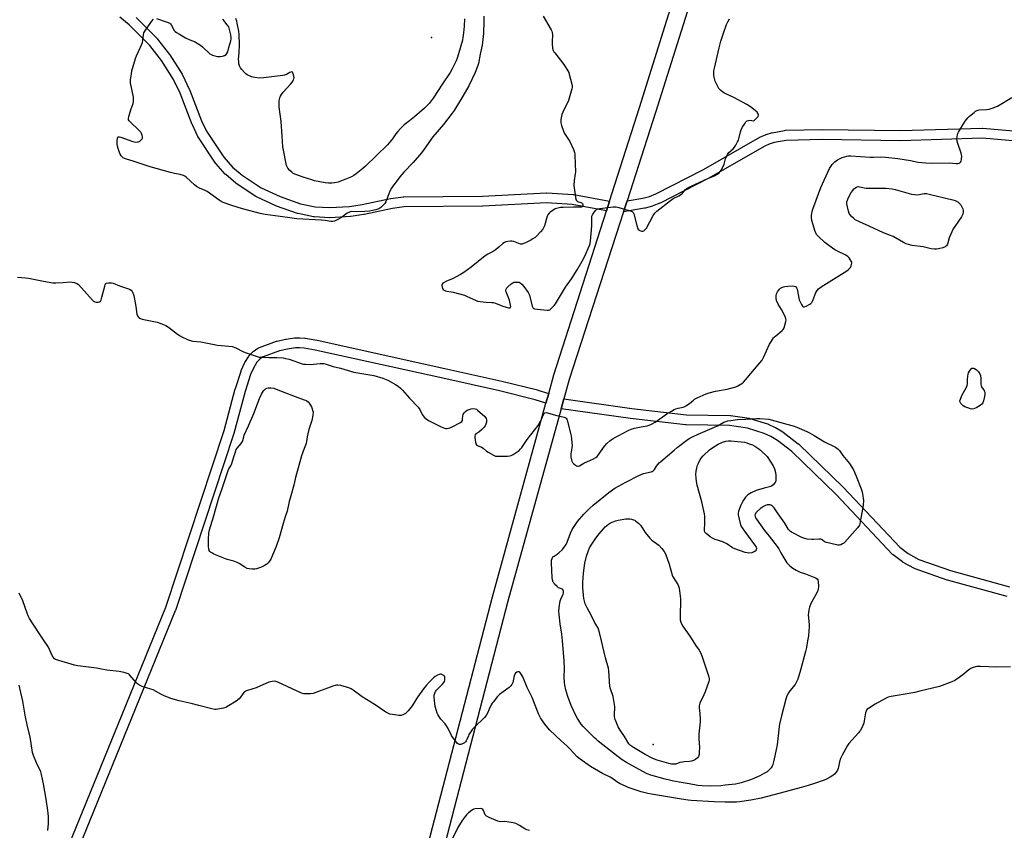
# Model space of a CAD drawing. Units: inches. Extents: x 1201767 to 1207767, y 505459 to 509458.
# Drawn here: x 1204052 to 1204636, y 506887 to 507368 of the extents above; entities that cross this region are included whole.
import ezdxf

# ---------------------------------------------------------------- set-up
doc = ezdxf.new("R2010")
doc.units = ezdxf.units.IN
doc.header["$MEASUREMENT"] = 0
for name, color, linetype in [('ELEV-Spot Elevation', 7, 'Continuous'), ('TRANS-Non Street Sidewalk', 7, 'Continuous'), ('TRANS-Street Sidewalk', 7, 'Continuous'), ('Undefined', 1, 'Continuous')]:
    doc.layers.add(name, color=color, linetype=linetype)

msp = doc.modelspace()

# ---------------------------------------------------------------- linework, layer by layer
at = {"layer": 'ELEV-Spot Elevation'}
for p in [(1204296.11, 507357.84, 210.32), (1204427.54, 506938.36, 210.87)]:
    msp.add_point(p, dxfattribs=at)
at = {"layer": 'TRANS-Non Street Sidewalk'}
for points in [[(1204286.49, 506849.63), (1204332.28, 507025.98), (1204364.02, 507140.95), (1204365.62, 507146.74), (1204368.64, 507157.69), (1204399.83, 507255.08), (1204401.67, 507260.84), (1204419.43, 507316.32), (1204443.82, 507394.24)], [(1204453.45, 507391.38), (1204429.01, 507313.29), (1204412.08, 507260.95), (1204410, 507254.53), (1204377.79, 507154.96), (1204374.6, 507143.4), (1204372.99, 507137.57), (1204341.5, 507023.51), (1204295.71, 506847.15)]]:
    msp.add_lwpolyline(points, dxfattribs=at)
at = {"layer": 'TRANS-Street Sidewalk'}
for points in [[(1204121.05, 507369.78), (1204133.46, 507357.25), (1204133.63, 507357.07), (1204133.69, 507356.99), (1204140.9, 507347.81), (1204141.08, 507347.55), (1204148.28, 507336.03), (1204148.33, 507335.94), (1204148.43, 507335.74), (1204152.51, 507327.29), (1204152.61, 507327.07), (1204159.85, 507308.48), (1204162.81, 507302.34), (1204172.93, 507286.88), (1204178.22, 507281.01), (1204183.81, 507276.18), (1204195.16, 507268.71), (1204206.33, 507263.46), (1204218.46, 507259.27), (1204227.23, 507257.41), (1204235.86, 507256.98), (1204247.54, 507257.68), (1204254.98, 507258.77), (1204271.8, 507262.4), (1204271.91, 507262.42), (1204272.05, 507262.45), (1204279.44, 507263.37), (1204279.79, 507263.4), (1204326.33, 507263.72), (1204364.27, 507265.73), (1204364.43, 507265.73), (1204364.61, 507265.72), (1204380.13, 507264.79), (1204380.49, 507264.75), (1204401.67, 507260.84), (1204399.83, 507255.08), (1204379.59, 507258.81), (1204364.42, 507259.72), (1204326.58, 507257.73), (1204326.44, 507257.72), (1204280.01, 507257.4), (1204272.94, 507256.51), (1204256.16, 507252.88), (1204256.04, 507252.86), (1204255.96, 507252.85), (1204248.29, 507251.72), (1204248.03, 507251.7), (1204236.06, 507250.98), (1204235.88, 507250.97), (1204235.73, 507250.98), (1204226.69, 507251.42), (1204226.32, 507251.47), (1204226.22, 507251.49), (1204217.02, 507253.44), (1204216.67, 507253.54), (1204204.2, 507257.85), (1204203.93, 507257.96), (1204192.41, 507263.37), (1204192.19, 507263.48), (1204192.04, 507263.58), (1204180.35, 507271.28), (1204180.06, 507271.5), (1204174.15, 507276.59), (1204173.89, 507276.85), (1204168.32, 507283.03), (1204168.25, 507283.11), (1204168.03, 507283.4), (1204157.68, 507299.22), (1204157.59, 507299.36), (1204157.49, 507299.56), (1204154.4, 507305.98), (1204154.3, 507306.19), (1204147.06, 507324.79), (1204143.1, 507332.99), (1204136.08, 507344.23), (1204129.08, 507353.15), (1204116.9, 507365.44), (1204111.31, 507369.98)], [(1204660.73, 507294.85), (1204622.78, 507298.1), (1204574.24, 507296.62), (1204574.13, 507296.62), (1204527.8, 507297.38), (1204506.33, 507296.84), (1204499.4, 507295.53), (1204496.43, 507294.6), (1204493.69, 507293.45), (1204460.26, 507274.25), (1204460.13, 507274.18), (1204431.78, 507259.68), (1204431.51, 507259.56), (1204427.39, 507257.94), (1204427.31, 507257.91), (1204427.09, 507257.84), (1204422.8, 507256.64), (1204422.5, 507256.57), (1204410, 507254.53), (1204412.08, 507260.95), (1204421.35, 507262.47), (1204425.33, 507263.58), (1204429.18, 507265.09), (1204457.33, 507279.49), (1204490.87, 507298.75), (1204491.21, 507298.92), (1204494.24, 507300.19), (1204494.37, 507300.24), (1204494.5, 507300.28), (1204497.76, 507301.31), (1204498.11, 507301.4), (1204505.47, 507302.78), (1204505.93, 507302.83), (1204527.71, 507303.38), (1204527.82, 507303.38), (1204574.12, 507302.62), (1204622.77, 507304.1), (1204622.86, 507304.1), (1204623.12, 507304.09), (1204661.37, 507300.82)], [(1204052.1, 506807.22), (1204112.71, 506956.21), (1204138.62, 507019.81), (1204173.16, 507124.66), (1204179.82, 507149.48), (1204179.87, 507149.64), (1204183.28, 507159.97), (1204183.31, 507160.06), (1204183.39, 507160.24), (1204185.36, 507164.72), (1204185.51, 507165.01), (1204185.55, 507165.08), (1204187.64, 507168.49), (1204187.88, 507168.83), (1204189.03, 507170.22), (1204189.24, 507170.46), (1204190.44, 507171.62), (1204190.6, 507171.77), (1204190.73, 507171.87), (1204191.99, 507172.82), (1204192.32, 507173.03), (1204193.66, 507173.78), (1204194.09, 507173.98), (1204204.19, 507177.69), (1204204.56, 507177.8), (1204209.64, 507178.94), (1204209.77, 507178.97), (1204209.91, 507178.99), (1204214.9, 507179.63), (1204215.2, 507179.66), (1204217.91, 507179.74), (1204218, 507179.74), (1204218.18, 507179.74), (1204221.09, 507179.56), (1204221.41, 507179.52), (1204228.26, 507178.36), (1204228.4, 507178.33), (1204304.11, 507161.52), (1204337.82, 507154.07), (1204337.89, 507154.05), (1204359.09, 507148.78), (1204359.27, 507148.73), (1204365.62, 507146.74), (1204364.02, 507140.95), (1204357.56, 507142.98), (1204336.48, 507148.22), (1204302.81, 507155.66), (1204227.18, 507172.45), (1204220.56, 507173.58), (1204217.95, 507173.74), (1204215.52, 507173.67), (1204210.82, 507173.06), (1204206.08, 507171.99), (1204196.37, 507168.42), (1204195.43, 507167.9), (1204194.49, 507167.19), (1204193.55, 507166.27), (1204192.65, 507165.18), (1204190.76, 507162.11), (1204188.93, 507157.95), (1204185.6, 507147.84), (1204178.93, 507123.02), (1204178.88, 507122.86), (1204144.29, 507017.83), (1204144.26, 507017.74), (1204144.22, 507017.64), (1204118.27, 506953.95), (1204057.63, 506804.89)], [(1204637.37, 507026.17), (1204602.09, 507035.87), (1204601.88, 507035.93), (1204582.89, 507042.65), (1204582.47, 507042.84), (1204575.78, 507046.48), (1204575.72, 507046.52), (1204575.4, 507046.72), (1204569.9, 507050.89), (1204569.78, 507050.98), (1204569.52, 507051.23), (1204536.07, 507086.82), (1204509.81, 507112.2), (1204501.21, 507118.83), (1204497.25, 507121.17), (1204493.36, 507122.96), (1204483.43, 507126.03), (1204472.76, 507127.66), (1204447.05, 507128.09), (1204446.75, 507128.11), (1204414.12, 507131.89), (1204414.05, 507131.9), (1204372.99, 507137.57), (1204374.6, 507143.4), (1204414.85, 507137.85), (1204447.3, 507134.08), (1204473.07, 507133.66), (1204473.47, 507133.63), (1204484.55, 507131.93), (1204484.62, 507131.92), (1204484.98, 507131.83), (1204495.33, 507128.64), (1204495.47, 507128.59), (1204495.7, 507128.49), (1204499.9, 507126.55), (1204500.16, 507126.42), (1204504.42, 507123.9), (1204504.73, 507123.69), (1204513.6, 507116.84), (1204513.7, 507116.77), (1204513.85, 507116.63), (1204540.29, 507091.09), (1204540.39, 507090.98), (1204573.72, 507055.52), (1204578.85, 507051.64), (1204585.13, 507048.22), (1204603.78, 507041.62), (1204638.9, 507031.97)]]:
    msp.add_lwpolyline(points, dxfattribs=at)
at = {"layer": 'Undefined'}
for points, elevation in [([(1204327.18, 507370.6), (1204327.19, 507367.67), (1204326.97, 507360.33), (1204326.66, 507356.74), (1204326.13, 507353.27), (1204325.03, 507348.08), (1204323.95, 507342.42), (1204323.67, 507341.3), (1204322.13, 507337.18), (1204318.25, 507329.24), (1204314.75, 507323.08), (1204309.66, 507314.63), (1204308.5, 507312.96), (1204303.28, 507306.3), (1204297.03, 507299), (1204291.74, 507291.59), (1204290.15, 507289.54), (1204285.33, 507283.79), (1204279.71, 507278.06), (1204277.33, 507275.18), (1204275.72, 507273.08), (1204273.25, 507269.77), (1204272.46, 507268.56), (1204271.52, 507266.61), (1204269.1, 507260.38), (1204268.51, 507259.42), (1204267.38, 507258.15), (1204266.14, 507257.01), (1204264.87, 507256.25), (1204263.21, 507255.67), (1204261.21, 507255.15), (1204259.48, 507254.89), (1204256.58, 507254.63), (1204251.63, 507254.5), (1204248.86, 507254.56), (1204248.05, 507254.47), (1204247.49, 507254.3), (1204246.24, 507253.62), (1204242.73, 507251.09), (1204240.99, 507250.03), (1204238.56, 507248.96), (1204237.71, 507248.78), (1204236.55, 507248.74), (1204233.07, 507249.22), (1204230.73, 507249.43), (1204216.27, 507250.33), (1204212.11, 507250.82), (1204206.47, 507251.72), (1204197.53, 507252.83), (1204194.5, 507253.51), (1204184.14, 507256.2), (1204177.74, 507258.11), (1204172.7, 507259.95), (1204171.37, 507260.57), (1204170.19, 507261.36), (1204163.06, 507266.6), (1204162.03, 507267.11), (1204158.51, 507268.51), (1204156.77, 507269.46), (1204155.63, 507270.4), (1204150.62, 507275.1), (1204149.91, 507275.63), (1204149.13, 507276.03), (1204147.16, 507276.68), (1204143.77, 507277.14), (1204141.47, 507277.73), (1204129.45, 507281.24), (1204119.32, 507284.53), (1204115.34, 507285.61), (1204114.08, 507286.16), (1204113.38, 507286.56), (1204112.74, 507287.04), (1204112.22, 507287.66), (1204111.64, 507288.61), (1204111.18, 507289.65), (1204110.34, 507292.09), (1204109.96, 507293.46), (1204109.85, 507294.32), (1204109.86, 507296.42), (1204109.97, 507298.15), (1204110.17, 507298.8), (1204110.46, 507299), (1204111.12, 507298.94), (1204111.92, 507298.71), (1204119.11, 507296.12), (1204120.48, 507295.86), (1204121.92, 507295.93), (1204122.47, 507296.04), (1204122.98, 507296.25), (1204123.67, 507296.74), (1204124.28, 507297.32), (1204124.61, 507297.74), (1204124.82, 507298.2), (1204124.84, 507298.93), (1204124.67, 507299.71), (1204124.2, 507301), (1204123.78, 507301.72), (1204122.58, 507302.99), (1204117.41, 507307.82), (1204116.85, 507308.45), (1204116.47, 507309.13), (1204116.45, 507309.9), (1204116.7, 507311.01), (1204118.06, 507315.52), (1204119.29, 507318.72), (1204119.52, 507320.13), (1204119.53, 507321.29), (1204119.41, 507322.47), (1204117.78, 507330.94), (1204117.72, 507331.82), (1204117.77, 507332.71), (1204118.2, 507336.27), (1204118.51, 507338.03), (1204120.64, 507345.38), (1204121.25, 507347.04), (1204123.64, 507352.08), (1204124.76, 507354.95), (1204124.98, 507356.06), (1204125.32, 507359.49), (1204125.55, 507360.57), (1204125.91, 507361.33), (1204126.54, 507362.31), (1204130.32, 507367.61), (1204131.24, 507368.71)], 206), ([(1204133.18, 507369.14), (1204139.36, 507367.03), (1204140.93, 507366.32), (1204141.34, 507365.97), (1204141.83, 507365.31), (1204143.64, 507362.1), (1204144.16, 507361.5), (1204144.94, 507360.83), (1204146.68, 507359.77), (1204150.23, 507357.77), (1204152.93, 507356.53), (1204156.04, 507355.27), (1204157.3, 507354.59), (1204159.28, 507353.25), (1204160.44, 507352.34), (1204164.8, 507348.19), (1204165.5, 507347.71), (1204166.28, 507347.32), (1204167.65, 507346.92), (1204169.36, 507346.67), (1204170.78, 507346.66), (1204172.17, 507346.82), (1204173.45, 507347.26), (1204174.35, 507347.82), (1204174.9, 507348.45), (1204175.38, 507349.42), (1204175.95, 507351.9), (1204177.08, 507355.94), (1204177.29, 507357.01), (1204177.33, 507357.79), (1204177.14, 507359.52), (1204176.47, 507362.72), (1204175.9, 507364.13), (1204175.02, 507365.47), (1204172.4, 507368.7)], 206), ([(1204315.62, 507368.96), (1204315.58, 507364.58), (1204315.21, 507360.66), (1204314.77, 507357.84), (1204314.46, 507356.38), (1204312.23, 507348.12), (1204311.36, 507345.59), (1204310.68, 507343.96), (1204308.45, 507339.24), (1204307.18, 507337.02), (1204302.65, 507330.32), (1204297.12, 507321.82), (1204294.7, 507318.64), (1204292.01, 507315.92), (1204286.15, 507310.89), (1204283.17, 507308.48), (1204279.96, 507306.13), (1204279.11, 507305.35), (1204277.69, 507303.89), (1204276.1, 507302.07), (1204275.06, 507300.72), (1204273.06, 507297.76), (1204270.03, 507294.11), (1204263.59, 507287.83), (1204257.08, 507281.63), (1204255.37, 507280.1), (1204251.54, 507277.09), (1204250.09, 507276.09), (1204248.73, 507275.31), (1204240.86, 507272.12), (1204238.68, 507271.62), (1204237.02, 507271.47), (1204235.04, 507271.55), (1204233.05, 507271.74), (1204226.79, 507272.92), (1204225.11, 507273.35), (1204220.15, 507274.95), (1204215.22, 507276.83), (1204213.93, 507277.47), (1204213.26, 507278.02), (1204212.24, 507279.06), (1204211.07, 507280.37), (1204210.56, 507281.07), (1204210.2, 507281.85), (1204209.92, 507283), (1204208.38, 507290.95), (1204208.07, 507292.97), (1204207.58, 507299.34), (1204207.08, 507308.14), (1204205.86, 507316.67), (1204205.82, 507317.81), (1204205.89, 507320.12), (1204206.02, 507321.26), (1204206.24, 507322.03), (1204206.63, 507323.03), (1204207.15, 507323.99), (1204208.26, 507325.37), (1204212.76, 507330.48), (1204213.49, 507331.42), (1204214.26, 507332.69), (1204214.58, 507333.48), (1204214.65, 507334.03), (1204214.56, 507334.86), (1204214.19, 507336.23), (1204213.9, 507336.96), (1204213.65, 507337.31), (1204213.5, 507337.41), (1204213.13, 507337.42), (1204212.23, 507337.06), (1204210.13, 507335.9), (1204209.04, 507335.49), (1204208.08, 507335.24), (1204196.62, 507333.97), (1204194.28, 507333.83), (1204191.45, 507334.12), (1204190.34, 507334.33), (1204189.5, 507334.6), (1204186.79, 507335.77), (1204186.06, 507336.25), (1204185.21, 507337.06), (1204183.61, 507338.84), (1204182.91, 507339.79), (1204182.31, 507341.11), (1204182.01, 507342.24), (1204181.85, 507343.67), (1204181.8, 507345.12), (1204182.11, 507348.85), (1204182.33, 507353.45), (1204182.15, 507359.68), (1204181.93, 507361.56), (1204181.02, 507366.41), (1204180.71, 507367.52), (1204180.08, 507369.06)], 208), ([(1204362.44, 507370.44), (1204367.04, 507362.5), (1204367.45, 507361.72), (1204367.75, 507360.91), (1204367.87, 507359.52), (1204367.74, 507355.51), (1204367.76, 507354.08), (1204367.98, 507351.51), (1204368.29, 507350.16), (1204368.69, 507349.41), (1204369.2, 507348.71), (1204374.66, 507341.81), (1204376.97, 507338.07), (1204377.49, 507337.03), (1204377.78, 507336.21), (1204379.31, 507330.28), (1204379.48, 507329.14), (1204379.47, 507328.26), (1204379.35, 507327.4), (1204378.98, 507326), (1204377.29, 507320.41), (1204374.07, 507313.67), (1204373.5, 507312.29), (1204373.23, 507311.19), (1204372.88, 507309.23), (1204372.74, 507308.1), (1204372.73, 507307.27), (1204373.14, 507305.59), (1204374.35, 507302.28), (1204375.05, 507301.01), (1204377.47, 507297.4), (1204378.21, 507296.15), (1204380.38, 507291.35), (1204381, 507289.73), (1204381.16, 507288.89), (1204381.22, 507288.04), (1204381.29, 507282.85), (1204381.46, 507278.13), (1204381.38, 507277.07), (1204380.75, 507273.06), (1204380.51, 507270.08), (1204380.65, 507268.64), (1204381.47, 507263.15), (1204381.76, 507261.76), (1204382.12, 507261.08), (1204382.77, 507260.63), (1204384.71, 507259.89), (1204385.44, 507259.49), (1204385.62, 507259.31), (1204385.85, 507258.88), (1204385.95, 507258.41), (1204385.91, 507257.94), (1204385.83, 507257.73), (1204385.51, 507257.4), (1204384.81, 507257.15), (1204380.36, 507257.17), (1204374.13, 507257.06), (1204372.66, 507256.97), (1204370.33, 507256.46), (1204369.5, 507256.14), (1204368.72, 507255.73), (1204366.49, 507254.28), (1204365.87, 507253.66), (1204365.2, 507252.69), (1204364.82, 507251.91), (1204364.34, 507250.57), (1204363.58, 507247.5), (1204363.16, 507246.19), (1204362.62, 507244.93), (1204362.16, 507244.22), (1204360.84, 507242.65), (1204358.46, 507240.04), (1204357.62, 507239.31), (1204356.29, 507238.34), (1204355.04, 507237.62), (1204351.8, 507236.06), (1204350.71, 507235.58), (1204349.87, 507235.35), (1204349.01, 507235.35), (1204347.86, 507235.57), (1204344.94, 507236.88), (1204343.85, 507237.14), (1204343.01, 507237.12), (1204341.31, 507236.87), (1204340.19, 507236.62), (1204339.41, 507236.34), (1204338.51, 507235.72), (1204336.01, 507233.43), (1204333.91, 507231.77), (1204332.68, 507230.94), (1204329.51, 507229.3), (1204328.02, 507228.35), (1204319.71, 507221.55), (1204315.29, 507218.47), (1204313.28, 507217.22), (1204308.64, 507214.77), (1204304.97, 507213.26), (1204303.63, 507212.61), (1204302.9, 507212.17), (1204302.39, 507211.61), (1204302.28, 507211.16), (1204302.29, 507210.64), (1204302.65, 507209.04), (1204303.03, 507208.36), (1204303.67, 507207.89), (1204304.45, 507207.57), (1204305.28, 507207.34), (1204307.87, 507207.03), (1204309, 507206.81), (1204315.7, 507204.93), (1204317.33, 507204.28), (1204322.14, 507201.97), (1204323.52, 507201.48), (1204324.96, 507201.22), (1204328.48, 507200.79), (1204331.92, 507200.7), (1204332.76, 507200.61), (1204334.12, 507200.2), (1204338.44, 507198.47), (1204340.45, 507197.79), (1204341.87, 507197.45), (1204342.38, 507197.45), (1204342.73, 507197.58), (1204342.98, 507197.82), (1204343.1, 507198.23), (1204343.06, 507198.99), (1204342.86, 507200.1), (1204342.33, 507202.06), (1204340.49, 507206.99), (1204340.31, 507207.8), (1204340.39, 507208.59), (1204340.79, 507209.29), (1204341.37, 507209.92), (1204343.34, 507211.7), (1204344.28, 507212.38), (1204345, 507212.69), (1204345.53, 507212.8), (1204347.27, 507212.78), (1204348.11, 507212.62), (1204348.62, 507212.41), (1204349.72, 507211.59), (1204350.87, 507210.22), (1204353.53, 507206.61), (1204353.93, 507205.84), (1204354.21, 507205.02), (1204355.84, 507198.46), (1204356.16, 507197.69), (1204356.47, 507197.28), (1204357.14, 507196.9), (1204358.83, 507196.63), (1204364.75, 507196.09), (1204365.59, 507196.1), (1204366.35, 507196.33), (1204366.99, 507196.83), (1204367.59, 507197.43), (1204368.93, 507198.95), (1204369.62, 507199.87), (1204375.66, 507209.69), (1204379.21, 507214.73), (1204382.58, 507220.03), (1204385.53, 507225.15), (1204386.92, 507227.73), (1204389.76, 507234.39), (1204390.19, 507235.75), (1204390.51, 507237.13), (1204391.18, 507246.12), (1204391.13, 507250.64), (1204391.28, 507251.78), (1204391.63, 507252.57), (1204392.42, 507253.82), (1204393.46, 507255.26), (1204394.04, 507255.86), (1204394.76, 507256.24), (1204395.88, 507256.47), (1204403.8, 507257.39), (1204405.54, 507257.46), (1204407.23, 507257.08), (1204413.97, 507254.98), (1204415.03, 507254.57), (1204415.68, 507254.13), (1204415.98, 507253.7), (1204416.18, 507253.18), (1204417.87, 507246.3), (1204418.48, 507244.45), (1204418.96, 507243.83), (1204419.66, 507243.39), (1204420.71, 507243.01), (1204421.47, 507242.97), (1204421.94, 507243.16), (1204422.38, 507243.49), (1204422.98, 507244.1), (1204423.52, 507244.79), (1204427.6, 507252.28), (1204428.54, 507253.73), (1204429.83, 507254.91), (1204437.77, 507261.09), (1204439.46, 507262.27), (1204442.88, 507263.93), (1204443.84, 507264.52), (1204445.01, 507265.56), (1204446.81, 507267.63), (1204447.71, 507268.4), (1204448.44, 507268.89), (1204450.03, 507269.67), (1204460.02, 507274.14), (1204464.25, 507275.95), (1204465.64, 507276.75), (1204466.68, 507277.63), (1204467.8, 507279.25), (1204469.22, 507281.72), (1204469.61, 507282.82), (1204470.45, 507285.95), (1204471.01, 507287.27), (1204471.65, 507288.54), (1204472.53, 507289.68), (1204474.93, 507291.92), (1204475.74, 507292.79), (1204476.52, 507293.97), (1204477.62, 507295.96), (1204478.12, 507296.98), (1204478.41, 507297.8), (1204479.33, 507301.89), (1204479.74, 507303.19), (1204480.37, 507304.45), (1204482.05, 507307.13), (1204482.56, 507307.79), (1204482.95, 507308.17), (1204483.4, 507308.45), (1204484.16, 507308.73), (1204485.2, 507308.85), (1204486.84, 507308.51), (1204487.47, 507308.7), (1204488.29, 507309.38), (1204489.26, 507310.42), (1204489.76, 507311.08), (1204490.03, 507311.76), (1204489.98, 507312.21), (1204489.8, 507312.68), (1204489.18, 507313.56), (1204486.1, 507316.2), (1204484.76, 507317.23), (1204483.06, 507318.21), (1204475.31, 507322.25), (1204469.79, 507324.89), (1204468.8, 507325.5), (1204467.64, 507326.4), (1204467, 507326.99), (1204466.46, 507327.68), (1204465.03, 507330.3), (1204464.34, 507331.95), (1204463.72, 507334.25), (1204463.54, 507335.4), (1204463.52, 507336.8), (1204463.61, 507338.2), (1204463.88, 507339.64), (1204466.67, 507351.78), (1204467.72, 507355.61), (1204469.29, 507360.51), (1204471.08, 507365.52), (1204471.89, 507367.25), (1204472.87, 507368.97)], 204), ([(1204050.76, 507215.63), (1204055.53, 507215.3), (1204057.3, 507215.11), (1204066.14, 507213.23), (1204071.65, 507212.27), (1204073.41, 507212.25), (1204077.81, 507212.45), (1204082.02, 507212.84), (1204083.16, 507212.73), (1204084.57, 507212.45), (1204085.88, 507211.97), (1204086.77, 507211.25), (1204095.16, 507202.04), (1204095.83, 507201.52), (1204096.56, 507201.1), (1204097.32, 507200.82), (1204097.83, 507200.77), (1204098.6, 507200.83), (1204099.3, 507201.05), (1204099.83, 507201.51), (1204100.22, 507202.15), (1204100.78, 507203.72), (1204102.43, 507210.42), (1204102.7, 507211.22), (1204102.96, 507211.68), (1204103.13, 507211.85), (1204103.56, 507212.09), (1204104.63, 507212.29), (1204106.38, 507212.33), (1204107.47, 507212.12), (1204111.2, 507210.61), (1204117.06, 507208.5), (1204118, 507207.91), (1204118.76, 507207.17), (1204119.15, 507206.45), (1204119.57, 507204.78), (1204120.87, 507198.2), (1204121.5, 507193.69), (1204121.9, 507192.65), (1204122.22, 507192.19), (1204122.61, 507191.81), (1204123.56, 507191.25), (1204124.65, 507190.86), (1204133.55, 507188.9), (1204135.71, 507188.12), (1204138.64, 507186.94), (1204140.14, 507186.03), (1204145.62, 507181.9), (1204147.2, 507180.79), (1204148.44, 507180.09), (1204151.14, 507178.82), (1204152.5, 507178.29), (1204154.64, 507177.76), (1204159.45, 507177.24), (1204169.25, 507175.34), (1204176.07, 507174.79), (1204178.06, 507174.45), (1204180.22, 507173.77), (1204184.37, 507171.53), (1204185.71, 507170.93), (1204192.26, 507168.78), (1204193.98, 507168.31), (1204195.46, 507168.15), (1204199.62, 507167.94), (1204204.51, 507168.01), (1204208.23, 507167.82), (1204209.68, 507167.51), (1204211.7, 507166.94), (1204219.47, 507164.36), (1204220.31, 507164.14), (1204221.41, 507163.98), (1204224.21, 507163.85), (1204230.24, 507164.54), (1204231.33, 507164.54), (1204232.35, 507164.42), (1204233.73, 507164.07), (1204237.91, 507162.77), (1204242.18, 507161.67), (1204250.1, 507159.35), (1204255.99, 507158.27), (1204261.87, 507157.4), (1204267.28, 507155.84), (1204270.26, 507154.48), (1204274.9, 507151.98), (1204276.38, 507151.08), (1204277.83, 507149.86), (1204279.02, 507148.6), (1204283.14, 507143.85), (1204288.22, 507138.64), (1204289.25, 507137.13), (1204290.66, 507134.18), (1204291.89, 507132.61), (1204292.9, 507131.61), (1204294.41, 507130.7), (1204301.88, 507126.9), (1204302.95, 507126.39), (1204303.78, 507126.1), (1204304.6, 507125.99), (1204305.44, 507125.98), (1204306.27, 507126.04), (1204307.09, 507126.23), (1204308.42, 507126.84), (1204313.37, 507129.51), (1204314.04, 507129.99), (1204314.47, 507130.6), (1204314.61, 507131.34), (1204314.66, 507133.37), (1204314.87, 507134.18), (1204315.47, 507135.13), (1204316.43, 507136.2), (1204317.38, 507136.83), (1204319.63, 507137.58), (1204321.06, 507137.82), (1204322.03, 507137.64), (1204322.74, 507137.3), (1204323.45, 507136.78), (1204327.7, 507132.96), (1204328.07, 507132.51), (1204328.49, 507131.75), (1204328.77, 507130.95), (1204328.84, 507130.4), (1204328.74, 507129.57), (1204328.39, 507128.46), (1204327.93, 507127.38), (1204327.46, 507126.66), (1204325.75, 507125.08), (1204324.12, 507123.8), (1204322.5, 507122.7), (1204322.01, 507122.14), (1204321.86, 507121.39), (1204321.9, 507120.53), (1204322.26, 507117.86), (1204322.53, 507116.76), (1204322.79, 507116.3), (1204323.41, 507115.82), (1204325.86, 507114.8), (1204326.87, 507114.24), (1204328.79, 507112.51), (1204329.75, 507111.84), (1204332.84, 507110.09), (1204334.17, 507109.54), (1204335.02, 507109.42), (1204336.19, 507109.4), (1204341.19, 507109.49), (1204342.62, 507109.62), (1204343.44, 507109.9), (1204344.48, 507110.46), (1204347.03, 507112.03), (1204348.21, 507112.91), (1204348.79, 507113.54), (1204349.65, 507114.7), (1204352.84, 507119.42), (1204359.41, 507127.58), (1204360.82, 507130.11), (1204361.88, 507132.74), (1204362.49, 507134.06), (1204362.91, 507134.76), (1204363.43, 507135.23), (1204364.13, 507135.31), (1204364.93, 507135.16), (1204369.67, 507133.81), (1204374.82, 507132.54), (1204375.6, 507132.2), (1204375.98, 507131.93), (1204376.44, 507131.41), (1204376.68, 507130.92), (1204378.64, 507123.13), (1204378.97, 507121.49), (1204379.22, 507119.53), (1204379.48, 507115.82), (1204379.39, 507114.47), (1204378.72, 507110.78), (1204378.8, 507108.99), (1204379.11, 507107.22), (1204379.4, 507106.46), (1204379.8, 507105.74), (1204380.52, 507104.87), (1204381.44, 507104.12), (1204382.17, 507103.68), (1204382.68, 507103.51), (1204383.17, 507103.51), (1204383.89, 507103.74), (1204385.45, 507104.8), (1204386.47, 507105.37), (1204392.22, 507107.88), (1204393.52, 507108.6), (1204394.42, 507109.36), (1204395, 507110.03), (1204398.67, 507115.41), (1204400.08, 507116.9), (1204401.79, 507118.5), (1204402.72, 507119.17), (1204403.94, 507119.9), (1204412.81, 507124.7), (1204414.61, 507125.46), (1204416.46, 507126.11), (1204420.52, 507126.83), (1204424.05, 507127.56), (1204425.2, 507127.87), (1204426.51, 507128.42), (1204428.78, 507129.65), (1204435.63, 507134.53), (1204438.52, 507136.27), (1204440.06, 507137.09), (1204441.09, 507137.52), (1204442.39, 507137.9), (1204445.26, 507138.54), (1204446.35, 507138.93), (1204447.62, 507139.67), (1204449.09, 507140.68), (1204451.39, 507142.75), (1204452.06, 507143.25), (1204453.64, 507144.06), (1204459.08, 507146.51), (1204460.7, 507147.06), (1204464.46, 507148.04), (1204471.38, 507149.27), (1204475.81, 507150.36), (1204476.61, 507150.63), (1204477.67, 507151.12), (1204480.18, 507152.61), (1204481.05, 507153.4), (1204482.24, 507154.74), (1204490.83, 507164.9), (1204492.11, 507166.51), (1204492.97, 507168.06), (1204496.58, 507175.89), (1204497.65, 507177.68), (1204498.98, 507179.65), (1204499.56, 507180.31), (1204500.21, 507180.89), (1204504.07, 507183.99), (1204504.63, 507184.62), (1204505.14, 507185.66), (1204506.3, 507189.35), (1204506.43, 507190.2), (1204506.32, 507191.01), (1204505.76, 507192.33), (1204503.61, 507196.5), (1204501.59, 507199.67), (1204500.74, 507201.77), (1204500.42, 507203.14), (1204500.44, 507204.59), (1204500.65, 507205.72), (1204501.28, 507206.98), (1204502.42, 507208.59), (1204503.04, 507209.14), (1204503.77, 507209.53), (1204504.82, 507209.94), (1204505.66, 507210.15), (1204507.43, 507210.32), (1204510.4, 507210.46), (1204511.24, 507210.38), (1204511.93, 507210.06), (1204512.63, 507209.33), (1204512.97, 507208.6), (1204513.22, 507207.48), (1204513.9, 507203.13), (1204514.12, 507202.28), (1204514.44, 507201.48), (1204515.47, 507199.41), (1204516.05, 507198.49), (1204516.56, 507198.08), (1204517.24, 507198.11), (1204518.26, 507198.53), (1204520.36, 507199.61), (1204521.09, 507200.07), (1204521.67, 507200.65), (1204522.31, 507201.93), (1204524.1, 507206.62), (1204524.81, 507207.84), (1204525.54, 507208.69), (1204527.23, 507209.89), (1204542.38, 507219.51), (1204543.35, 507220.19), (1204544, 507220.77), (1204544.47, 507221.45), (1204544.97, 507222.44), (1204545.25, 507223.21), (1204545.36, 507223.97), (1204545.26, 507224.49), (1204544.94, 507225.25), (1204543.75, 507227.21), (1204542.94, 507228.02), (1204541.46, 507228.98), (1204536.91, 507231.06), (1204535.65, 507231.73), (1204534.67, 507232.36), (1204529.44, 507236.27), (1204525.31, 507239.98), (1204524.42, 507241.06), (1204523.53, 507242.77), (1204522.14, 507247.23), (1204521.71, 507249.29), (1204521.51, 507251.27), (1204521.47, 507252.4), (1204521.58, 507253.55), (1204521.8, 507254.68), (1204522.27, 507256.08), (1204524.28, 507261.31), (1204526.9, 507268.81), (1204532.14, 507280.16), (1204532.88, 507281.35), (1204533.75, 507282.55), (1204534.44, 507283.3), (1204535.29, 507284.06), (1204536.9, 507285.25), (1204539.62, 507286.59), (1204542.31, 507287.46), (1204543.35, 507287.64), (1204544.67, 507287.73), (1204556.15, 507286.96), (1204558.25, 507286.94), (1204562.19, 507287.06), (1204565.28, 507286.97), (1204572.66, 507286), (1204580.15, 507284.88), (1204584.63, 507283.89), (1204589.06, 507283.51), (1204593.46, 507283.37), (1204603.2, 507283.43), (1204607.25, 507283.1), (1204608.27, 507283.15), (1204608.99, 507283.33), (1204609.45, 507283.58), (1204609.84, 507283.91), (1204610.25, 507284.56), (1204610.45, 507285.68), (1204610.48, 507287.47), (1204610.37, 507288.35), (1204610.15, 507289.19), (1204608.17, 507294.98), (1204607.78, 507296.37), (1204607.7, 507297.79), (1204607.94, 507300.07), (1204608.17, 507300.88), (1204608.54, 507301.66), (1204611.51, 507306.68), (1204612.58, 507308.27), (1204614.16, 507310.22), (1204615.18, 507311.21), (1204617.79, 507313.48), (1204618.69, 507314.18), (1204619.4, 507314.59), (1204620.79, 507314.88), (1204625.17, 507315.19), (1204626.7, 507315.38), (1204629.21, 507316.19), (1204631.66, 507317.19), (1204640.23, 507322.31)], 206), ([(1204373.87, 507000), (1204373.45, 507003.94), (1204372.42, 507010.09), (1204371.8, 507015.62), (1204371.69, 507017.59), (1204371.87, 507019.6), (1204372.49, 507023.62), (1204372.86, 507024.73), (1204374.26, 507027.68), (1204374.45, 507028.47), (1204374.45, 507029.46), (1204374.23, 507030.06), (1204373.72, 507030.57), (1204371.5, 507031.45), (1204370.56, 507032.13), (1204369.09, 507033.57), (1204368.58, 507034.27), (1204368.36, 507034.75), (1204367.98, 507036.05), (1204367.78, 507037.47), (1204367.24, 507045.98), (1204367.3, 507047.72), (1204367.61, 507048.79), (1204367.85, 507049.28), (1204368.18, 507049.7), (1204368.83, 507050.21), (1204370.56, 507051.32), (1204371.67, 507052.21), (1204373.76, 507054.15), (1204374.85, 507055.45), (1204375.91, 507057.15), (1204376.6, 507058.4), (1204378.59, 507063.78), (1204379.62, 507065.87), (1204382.79, 507070.7), (1204386.37, 507075.13), (1204389.8, 507078.38), (1204391.99, 507080.35), (1204401.36, 507087.85), (1204404.89, 507090.45), (1204411.36, 507094.09), (1204419.11, 507098), (1204421.93, 507099.13), (1204426.43, 507100.18), (1204426.95, 507100.38), (1204427.65, 507100.81), (1204428.42, 507101.57), (1204429.58, 507103.55), (1204430.25, 507104.5), (1204431.22, 507105.6), (1204432.06, 507106.4), (1204436.11, 507109.66), (1204439.93, 507113.08), (1204441.73, 507114.54), (1204448.3, 507119.5), (1204449.28, 507120.13), (1204450.81, 507120.94), (1204454.18, 507122.51), (1204463.95, 507126.63), (1204465.74, 507127.52), (1204469.49, 507129.66), (1204470.56, 507130.1), (1204471.65, 507130.41), (1204473.54, 507130.73), (1204477.56, 507131.23), (1204482.54, 507131.44), (1204489.1, 507131.91), (1204490.83, 507131.87), (1204496.05, 507131.38)], 208), ([(1204496.05, 507131.38), (1204506.89, 507128.49), (1204510.54, 507127.39), (1204512.7, 507126.61), (1204518.7, 507124.16), (1204520.28, 507123.4), (1204523.11, 507121.77), (1204529.06, 507117.99), (1204535.58, 507114.78), (1204537.3, 507113.73), (1204538.14, 507112.84), (1204540.11, 507109.93), (1204543.89, 507105.16), (1204546.3, 507101.28), (1204547.88, 507097.71), (1204550.9, 507090.02), (1204551.41, 507088.37), (1204551.9, 507085.91), (1204552.13, 507084.45), (1204552.23, 507083.3), (1204552.01, 507080.24), (1204550.37, 507070.42), (1204550.1, 507069.29), (1204549.83, 507068.58), (1204549.44, 507067.89), (1204548.72, 507066.95), (1204541.28, 507058.4), (1204540.63, 507057.82), (1204539.89, 507057.38), (1204538.82, 507056.94), (1204538, 507056.72), (1204537.15, 507056.69), (1204536.29, 507056.81), (1204530.24, 507058.19), (1204529.24, 507058.69), (1204527.77, 507059.9), (1204526.99, 507060.18), (1204525.86, 507060.28), (1204522.71, 507060.09), (1204521.55, 507060.09), (1204518.94, 507060.3), (1204517.57, 507060.56), (1204515.75, 507061.26), (1204509.61, 507064.33), (1204508.71, 507064.95), (1204507.84, 507065.88), (1204505.59, 507069.82), (1204501.61, 507075.27), (1204499.3, 507078.75), (1204498.92, 507079.19), (1204498.31, 507079.72), (1204497.63, 507080.17), (1204496.92, 507080.51), (1204496.2, 507080.67), (1204495.22, 507080.58), (1204494.16, 507080.21), (1204492.89, 507079.55), (1204491.28, 507078.37), (1204489.3, 507076.71), (1204488.53, 507075.85), (1204487.98, 507074.89), (1204487.87, 507074.38), (1204487.96, 507073.59), (1204488.3, 507072.84), (1204488.76, 507072.12), (1204493.64, 507065.3), (1204496.27, 507062.06), (1204501.16, 507055.8), (1204502.03, 507054.42), (1204503.34, 507052.07), (1204506.27, 507047.14), (1204506.87, 507046.24), (1204507.55, 507045.43), (1204508.57, 507044.49), (1204510.37, 507043.07), (1204511.3, 507042.4), (1204512.26, 507041.83), (1204514.78, 507040.65), (1204517.81, 507039.58), (1204523.77, 507037.21), (1204524.74, 507036.69), (1204525.21, 507036.12), (1204525.42, 507035.05), (1204525.51, 507032.07), (1204525.47, 507030.59), (1204525.29, 507029.76), (1204524.68, 507028.46), (1204521.12, 507022.11), (1204520.23, 507019.94), (1204519.85, 507018.27), (1204519.61, 507016.57), (1204519.55, 507015.43), (1204520.11, 507009.67), (1204520.14, 507008.46), (1204519.57, 507002.79), (1204519.17, 507000)], 208), ([(1204396.9, 507000), (1204395.83, 507004.77), (1204395.24, 507006.75), (1204394.7, 507007.8), (1204392.85, 507010.91), (1204390.87, 507015.16), (1204388.38, 507019.47), (1204387.75, 507020.77), (1204387.32, 507021.86), (1204386.51, 507025.05), (1204386.2, 507027.04), (1204385.8, 507031.29), (1204385.78, 507034.45), (1204386.23, 507039.97), (1204387.01, 507045.97), (1204387.99, 507050.21), (1204389.2, 507053.48), (1204389.91, 507055.04), (1204391.14, 507057.24), (1204393.56, 507060.79), (1204395.54, 507063.31), (1204398.21, 507066.45), (1204399.21, 507067.5), (1204401.16, 507069.09), (1204402.33, 507069.85), (1204405.25, 507071.08), (1204406.9, 507071.56), (1204411.45, 507072.2), (1204413.68, 507072.27), (1204414.79, 507072.12), (1204415.89, 507071.8), (1204416.67, 507071.46), (1204417.38, 507070.99), (1204418.92, 507069.71), (1204420.06, 507068.48), (1204420.87, 507067.36), (1204422.75, 507064.12), (1204425.54, 507060.83), (1204426.83, 507059.66), (1204430.86, 507056.66), (1204432.65, 507054.77), (1204434.11, 507052.99), (1204434.88, 507051.44), (1204437.14, 507045.41), (1204438.94, 507038.21)], 210), ([(1204438.94, 507038.21), (1204442.12, 507033.32), (1204442.66, 507032.29), (1204442.97, 507031.19), (1204443.72, 507024.82), (1204443.52, 507013.88), (1204443.67, 507012.42), (1204444, 507010.98), (1204444.41, 507009.99), (1204445.2, 507008.6), (1204449.8, 507002.14), (1204451.17, 507000)], 210), ([(1204066.47, 507000), (1204064.47, 507002.85), (1204060.04, 507009.73), (1204057.89, 507013.18), (1204057.05, 507014.69), (1204056.39, 507016.36), (1204053.9, 507023.65), (1204051.63, 507028.16)], 206), ([(1204639.43, 506984.53), (1204631.23, 506984.2), (1204621.58, 506984.7), (1204620.42, 506984.71), (1204619.54, 506984.62), (1204617.24, 506984.1), (1204615.9, 506983.57), (1204614.75, 506982.72), (1204611.19, 506979.74), (1204607.69, 506977.13), (1204606.48, 506976.34), (1204604.6, 506975.53), (1204597.43, 506972.88), (1204585.65, 506970.05), (1204582.63, 506969.26), (1204577.02, 506968.36), (1204568.66, 506966.82), (1204566.96, 506966.44), (1204565.36, 506965.75), (1204559.15, 506962.42), (1204555.17, 506959.86), (1204554.33, 506959.09), (1204553.83, 506958.22), (1204553.53, 506957.11), (1204552.73, 506952.52), (1204552.4, 506951.12), (1204551.84, 506949.74), (1204550.41, 506946.8), (1204549.95, 506946.04), (1204549.4, 506945.34), (1204545.58, 506941.2), (1204543.67, 506939), (1204542.8, 506937.83), (1204539.65, 506932.04), (1204538.72, 506930.17), (1204538.13, 506928.21), (1204537.33, 506924.25), (1204536.9, 506923.2), (1204536.1, 506921.96), (1204535.17, 506920.83), (1204534.05, 506919.92), (1204532.59, 506918.99), (1204530.01, 506917.72), (1204528.4, 506917.04), (1204523.88, 506915.5), (1204519.5, 506914.14), (1204515.29, 506912.92), (1204502.89, 506909.55), (1204491.54, 506906.58), (1204485.5, 506905.34), (1204478.73, 506904.31), (1204477.01, 506904.21), (1204470.32, 506904.13), (1204463.73, 506904.31), (1204450.07, 506905.14), (1204448.3, 506905.31), (1204444.3, 506905.9), (1204426.64, 506908.91), (1204424.44, 506909.35), (1204420.43, 506910.37), (1204418.17, 506911.02), (1204412.69, 506912.93), (1204411.08, 506913.59), (1204407.91, 506915.06), (1204406, 506916.2), (1204403.02, 506918.41), (1204402.07, 506919.03), (1204397.53, 506921.19), (1204390.4, 506925.27), (1204384.28, 506929.74), (1204382.45, 506931.18), (1204378.18, 506935.77), (1204376.53, 506937.43), (1204372.74, 506940.76), (1204366.22, 506946.95), (1204365.05, 506948.24), (1204363.27, 506950.47), (1204360.85, 506954.18), (1204359.79, 506956.28), (1204358.97, 506958.17), (1204355.81, 506966.39), (1204352.87, 506972.3), (1204350.38, 506978.63), (1204349.8, 506979.64), (1204348.97, 506980.82), (1204348.43, 506981.39), (1204348.03, 506981.61), (1204347.36, 506981.57), (1204346.67, 506981.27), (1204346.04, 506980.81), (1204345.61, 506980.2), (1204345.23, 506979.14), (1204344.35, 506975.12), (1204343.84, 506974.08), (1204343.17, 506973.13), (1204342.13, 506972.15), (1204338.55, 506969.73), (1204336.47, 506968.06), (1204335.25, 506966.79), (1204332.67, 506963.61), (1204332.16, 506962.9), (1204331.58, 506961.85), (1204330.42, 506959.42), (1204329.38, 506956.96), (1204328.59, 506955.57), (1204327.46, 506954.25), (1204321.66, 506948.71), (1204320.46, 506947.41), (1204319.29, 506945.76), (1204318.37, 506944.29), (1204317.99, 506943.52), (1204317.17, 506941.34), (1204316.79, 506940.59), (1204316.32, 506939.92), (1204315.67, 506939.39), (1204314.89, 506939), (1204313.51, 506938.5), (1204312.72, 506938.38), (1204312.25, 506938.51), (1204311.64, 506939.01), (1204308.86, 506942.52), (1204308.06, 506943.75), (1204305.98, 506947.94), (1204305.09, 506949.46), (1204304.22, 506950.64), (1204301.63, 506953.49), (1204300.45, 506955.15), (1204299.88, 506956.16), (1204299.55, 506956.97), (1204298.35, 506960.9), (1204298.03, 506962.64), (1204297.78, 506966.53), (1204297.82, 506967.71), (1204298.12, 506968.83), (1204298.58, 506969.89), (1204299.07, 506970.59), (1204302.53, 506974.08), (1204303.44, 506975.12), (1204303.86, 506975.79), (1204304.09, 506976.54), (1204304.13, 506977.9), (1204304.04, 506978.42), (1204303.85, 506978.88), (1204303.53, 506979.25), (1204303.13, 506979.56), (1204301.95, 506980.1), (1204301.45, 506980.18), (1204300.68, 506980.02), (1204299.64, 506979.56), (1204298.4, 506978.84), (1204297.29, 506977.9), (1204294.81, 506975.39), (1204293.02, 506973.46), (1204291.42, 506971.44), (1204287.92, 506966.57), (1204284.65, 506961.34), (1204282.37, 506958.39), (1204281.59, 506957.57), (1204280.66, 506956.89), (1204279.16, 506956.03), (1204278.12, 506955.64), (1204277.56, 506955.59), (1204276.71, 506955.65), (1204272.94, 506956.2), (1204271.52, 506956.49), (1204270.56, 506956.86), (1204269.16, 506957.68), (1204262.79, 506961.92), (1204255.06, 506966.68), (1204249.79, 506970.57), (1204248.56, 506971.39), (1204247.21, 506971.95), (1204242.37, 506973.35), (1204240.66, 506973.69), (1204239.8, 506973.65), (1204238.95, 506973.49), (1204237.56, 506973.04), (1204225.97, 506968.75), (1204224.4, 506968.38), (1204222.16, 506968.39), (1204220.48, 506968.56), (1204219.16, 506968.93), (1204204.96, 506975.39), (1204203.87, 506975.81), (1204203.05, 506975.95), (1204201.7, 506975.81), (1204199.8, 506975.32), (1204192.11, 506972.11), (1204187, 506970.39), (1204185.91, 506969.95), (1204185.41, 506969.66), (1204184.91, 506969.19), (1204182.96, 506966.41), (1204182.03, 506965.43), (1204180.28, 506964.12), (1204175.85, 506961.37), (1204174.13, 506960.44), (1204172.82, 506959.95), (1204169.41, 506959.3), (1204168.55, 506959.2), (1204167.69, 506959.2), (1204165.98, 506959.54), (1204158.28, 506961.5), (1204153.65, 506962.83), (1204146.62, 506964.25), (1204141.67, 506965.78), (1204137.31, 506967.45), (1204135.75, 506968.17), (1204131.17, 506970.81), (1204129.78, 506971.32), (1204124.63, 506972.87), (1204123.8, 506973.19), (1204123.03, 506973.59), (1204121.84, 506974.42), (1204120.97, 506975.2), (1204117.17, 506979.72), (1204116.51, 506980.26), (1204115.73, 506980.61), (1204114, 506981.04), (1204111.05, 506981.63), (1204103.61, 506982.45), (1204099.58, 506983.38), (1204097.6, 506983.71), (1204086.49, 506985.01), (1204084.47, 506985.55), (1204073.3, 506988.91), (1204072.57, 506989.32), (1204071.88, 506990.15), (1204071.08, 506991.65), (1204069.09, 506996.2), (1204068.32, 506997.42), (1204066.47, 507000)], 206), ([(1204519.17, 507000), (1204518.43, 506995.95), (1204517.9, 506993.68), (1204514.93, 506982.49), (1204513.32, 506977.08), (1204512.6, 506975.51), (1204511.75, 506974.03), (1204508.68, 506970.18), (1204507.87, 506968.99), (1204506.91, 506967.23), (1204506.24, 506965.28), (1204503.62, 506955.5), (1204502.42, 506950.46), (1204502.2, 506949.01), (1204501.52, 506941.85), (1204501.06, 506938.24), (1204499.09, 506928.86), (1204498.49, 506926.58), (1204498.04, 506925.55), (1204497.49, 506924.57), (1204496.58, 506923.53), (1204495.08, 506922.26), (1204493.62, 506921.36), (1204490.88, 506919.83), (1204485.96, 506917.68), (1204479.82, 506915.64), (1204478.13, 506915.19), (1204476.44, 506914.85), (1204470.35, 506914.18), (1204467.73, 506913.98), (1204461.54, 506913.78), (1204456.55, 506913.9), (1204453.97, 506914.15), (1204448.86, 506915.07), (1204444.22, 506915.81), (1204439.62, 506916.68), (1204437.17, 506917.19), (1204434.73, 506917.83), (1204426.26, 506920.26), (1204424.11, 506921.02), (1204421.42, 506922.33), (1204413.48, 506926.7), (1204411.71, 506927.75), (1204409.28, 506929.35), (1204406.82, 506931.16), (1204395.06, 506940.42), (1204393.74, 506941.5), (1204392.75, 506942.44), (1204386.01, 506949.16), (1204384.9, 506950.54), (1204382.73, 506953.74), (1204381.66, 506955.69), (1204379, 506961.54), (1204376.95, 506966.91), (1204375.87, 506970.75), (1204375.27, 506973.53), (1204375.05, 506975.2), (1204374.84, 506978.59), (1204374.92, 506983.36), (1204374.85, 506988.27), (1204373.87, 507000)], 208), ([(1204451.17, 507000), (1204452.7, 506997.29), (1204454.92, 506994.28), (1204455.59, 506992.97), (1204456.55, 506990.48), (1204460.43, 506979.11), (1204460.87, 506977.41), (1204460.82, 506976.58), (1204460.6, 506975.76), (1204458.41, 506969.75), (1204457.62, 506967.86), (1204455.3, 506963.02), (1204455.01, 506962.19), (1204454.86, 506961.4), (1204454.81, 506960.06), (1204455.25, 506957.05), (1204455.47, 506953.33), (1204455.39, 506951.88), (1204454.63, 506944.64), (1204454.67, 506941.81), (1204454.96, 506936.6), (1204454.91, 506933.89), (1204454.78, 506932.41), (1204454.44, 506931.38), (1204453.84, 506930.49), (1204452.73, 506929.55), (1204451.47, 506928.82), (1204450.33, 506928.47), (1204449.16, 506928.24), (1204446.01, 506928.1), (1204444.87, 506927.96), (1204443.47, 506927.63), (1204440.93, 506926.83), (1204440.36, 506926.71), (1204439.55, 506926.67), (1204438.49, 506926.77), (1204436.82, 506927.18), (1204430.02, 506929.09), (1204427.31, 506930.06), (1204422.76, 506932.38), (1204415.99, 506936.53), (1204414.14, 506937.8), (1204413.15, 506938.83), (1204410.53, 506943.07), (1204407.98, 506946.83), (1204406.87, 506948.95), (1204405.54, 506951.83), (1204404.99, 506953.16), (1204404.77, 506953.97), (1204404.64, 506955.07), (1204404.59, 506956.75), (1204404.93, 506959.77), (1204404.88, 506960.9), (1204403.77, 506966.85), (1204402.27, 506971.48), (1204401.93, 506972.85), (1204401.23, 506982.02), (1204401.03, 506983.76), (1204399.32, 506989.84), (1204396.9, 507000)], 210), ([(1204068.62, 506887.38), (1204069.04, 506891.63), (1204069.07, 506893.9), (1204068.98, 506895.63), (1204068.59, 506899.15), (1204067.61, 506905.89), (1204066.02, 506915.07), (1204064.97, 506920.58), (1204064.54, 506922.28), (1204063.64, 506924.37), (1204062.39, 506926.55), (1204061.88, 506927.58), (1204060.12, 506931.92), (1204059.58, 506933.58), (1204058.15, 506942.89), (1204056.69, 506949.06), (1204055.32, 506955.8), (1204053.79, 506964.05), (1204052.68, 506969.31), (1204051.62, 506973.68)], 204), ([(1204354.25, 506887.4), (1204352.63, 506887.85), (1204351.44, 506888.38), (1204348.29, 506890.4), (1204346.19, 506891.47), (1204344.5, 506891.89), (1204340.76, 506892.56), (1204339.61, 506892.64), (1204337.11, 506892.54), (1204336.29, 506892.66), (1204335.47, 506892.93), (1204330.33, 506895.08), (1204328.85, 506895.88), (1204328.32, 506896.36), (1204328.03, 506896.77), (1204326.97, 506899.23), (1204326.56, 506899.9), (1204326, 506900.32), (1204325.25, 506900.43), (1204322.13, 506900.21), (1204321.3, 506900.04), (1204320.78, 506899.83), (1204319.8, 506899.19), (1204318.18, 506897.86), (1204316.97, 506896.67), (1204316.04, 506895.63), (1204314.41, 506893.36), (1204311.82, 506889.14), (1204308.46, 506882.23)], 204)]:
    msp.add_lwpolyline(points, dxfattribs=dict(at, elevation=elevation))
for points, elevation in [([(1204584.16, 507264.56), (1204585.26, 507264.64), (1204588.29, 507265.27), (1204589.67, 507265.24), (1204591.91, 507264.77), (1204605.18, 507261.47), (1204606.56, 507261.11), (1204608.31, 507260.19), (1204608.84, 507259.77), (1204609.42, 507259.17), (1204609.91, 507258.53), (1204610.35, 507257.77), (1204611.11, 507256.17), (1204611.43, 507255.09), (1204611.43, 507254.04), (1204611.13, 507253.01), (1204610.31, 507251.51), (1204606.4, 507245.84), (1204605.46, 507244.32), (1204603.09, 507238.97), (1204602.06, 507235.25), (1204601.53, 507234.34), (1204601.18, 507233.98), (1204600.74, 507233.67), (1204599.37, 507233.14), (1204596.76, 507232.44), (1204595.58, 507232.3), (1204594.08, 507232.32), (1204592.45, 507232.57), (1204587.66, 507233.71), (1204581.03, 507234.54), (1204579.02, 507235.02), (1204577.63, 507235.5), (1204576.05, 507236.26), (1204569.77, 507239.73), (1204567.67, 507240.6), (1204564.1, 507241.93), (1204555.65, 507245.95), (1204549.9, 507248.47), (1204547.41, 507249.79), (1204546.52, 507250.49), (1204545.05, 507251.88), (1204544.27, 507252.71), (1204543.79, 507253.39), (1204543.32, 507254.77), (1204542.45, 507259.18), (1204542.45, 507260.32), (1204542.9, 507261.88), (1204543.56, 507263.42), (1204545.05, 507265.97), (1204545.86, 507267.15), (1204546.63, 507268), (1204548.06, 507269.02), (1204549.1, 507269.43), (1204550.18, 507269.37), (1204552.6, 507268.77), (1204553.9, 507268.58), (1204565.48, 507268.39), (1204569.18, 507268.01), (1204571.14, 507267.61), (1204580.83, 507264.92), (1204582.49, 507264.67)], 208), ([(1204616.59, 507137.45), (1204615.75, 507137.57), (1204614.09, 507138.1), (1204612.45, 507138.74), (1204611.41, 507139.32), (1204610.7, 507139.85), (1204610, 507140.66), (1204609.56, 507141.58), (1204609.48, 507142.28), (1204609.71, 507143.32), (1204610.62, 507145.45), (1204611.51, 507147.28), (1204613.09, 507150.1), (1204613.66, 507151.4), (1204613.87, 507152.48), (1204613.99, 507155), (1204614.18, 507156.98), (1204614.37, 507158.08), (1204614.6, 507158.84), (1204615.1, 507159.87), (1204616.05, 507161.21), (1204616.47, 507161.71), (1204616.9, 507161.78), (1204617.4, 507161.74), (1204617.99, 507161.58), (1204619.05, 507160.96), (1204620.38, 507159.59), (1204620.88, 507158.94), (1204621.24, 507158.31), (1204621.59, 507157.26), (1204621.88, 507155.53), (1204621.93, 507154.65), (1204621.85, 507152.28), (1204621.96, 507151.44), (1204622.48, 507150.22), (1204623.54, 507148.79), (1204623.91, 507148.16), (1204624.18, 507147.36), (1204624.3, 507146.25), (1204624.09, 507144.82), (1204623.43, 507142.25), (1204623.02, 507141.17), (1204622.52, 507140.41), (1204621.48, 507139.49), (1204619.5, 507138.39), (1204617.7, 507137.61)], 208), ([(1204189.8, 507042.47), (1204188.09, 507042.54), (1204186.81, 507042.86), (1204185.38, 507043.59), (1204182.2, 507045.76), (1204180.95, 507046.47), (1204178.88, 507047.19), (1204175.02, 507048.16), (1204173.93, 507048.5), (1204167.11, 507051.43), (1204165.83, 507052.05), (1204165.14, 507052.5), (1204164.66, 507052.99), (1204164.36, 507053.59), (1204164.11, 507054.55), (1204163.97, 507055.66), (1204163.91, 507060.04), (1204164.15, 507063.81), (1204164.56, 507065.85), (1204166.87, 507073.5), (1204169.97, 507084.75), (1204171.77, 507089.7), (1204175.52, 507100.89), (1204175.99, 507101.92), (1204177.27, 507103.78), (1204177.64, 507104.54), (1204179.06, 507109.7), (1204180.05, 507112.72), (1204180.41, 507113.47), (1204180.87, 507114.16), (1204183.31, 507117), (1204184.06, 507118.11), (1204184.32, 507118.82), (1204184.82, 507120.93), (1204185.17, 507121.99), (1204187.68, 507127.4), (1204190.88, 507134.79), (1204194.08, 507143.72), (1204195.32, 507146.35), (1204195.93, 507147.31), (1204196.63, 507148.2), (1204197.8, 507149.38), (1204198.53, 507149.77), (1204199.32, 507150), (1204200.95, 507149.97), (1204202.61, 507149.73), (1204204.12, 507149.28), (1204215.38, 507144.81), (1204220.69, 507142.99), (1204221.51, 507142.67), (1204222.25, 507142.28), (1204223.06, 507141.62), (1204223.6, 507141.01), (1204224.38, 507139.74), (1204224.91, 507138.67), (1204225.94, 507135.62), (1204225.86, 507134.02), (1204225.65, 507132.62), (1204225.15, 507130.59), (1204223.49, 507125.34), (1204222.82, 507122.77), (1204222.45, 507121.01), (1204222.08, 507118.13), (1204221.85, 507117), (1204220.64, 507114.03), (1204219.11, 507109.73), (1204215.56, 507096.87), (1204214.61, 507092.21), (1204212.7, 507086), (1204211.72, 507082.55), (1204210.58, 507076.92), (1204209.37, 507073.39), (1204208.16, 507069.46), (1204205.74, 507061.04), (1204203.96, 507055.86), (1204201.85, 507050.65), (1204200.81, 507048.28), (1204200.17, 507047.18), (1204199.29, 507046.18), (1204198.45, 507045.47), (1204197.51, 507044.86), (1204195.77, 507043.9), (1204194.21, 507043.21), (1204192.34, 507042.59), (1204191.5, 507042.5)], 208), ([(1204484.07, 507051.98), (1204483.22, 507052.08), (1204482.1, 507052.4), (1204475.97, 507054.53), (1204474.69, 507055.19), (1204471.32, 507057.44), (1204470.13, 507058.11), (1204468.8, 507058.64), (1204464.33, 507060.13), (1204462.68, 507060.75), (1204461.45, 507061.53), (1204458.95, 507063.57), (1204458.25, 507064.42), (1204458.02, 507065.18), (1204457.93, 507066.57), (1204458.16, 507068.94), (1204458.19, 507070.69), (1204458.12, 507073.6), (1204457.97, 507075.22), (1204456.39, 507082.4), (1204453.63, 507092.21), (1204453.19, 507094.47), (1204452.97, 507096.72), (1204452.95, 507098.65), (1204453.08, 507100.6), (1204453.43, 507102.63), (1204453.88, 507104.04), (1204454.45, 507105.39), (1204455.51, 507107.45), (1204456.11, 507108.39), (1204457.22, 507109.65), (1204461.06, 507113.17), (1204462.86, 507114.63), (1204466.07, 507116.67), (1204468.75, 507117.75), (1204470.72, 507118.29), (1204472.15, 507118.52), (1204473.64, 507118.56), (1204477.68, 507118.25), (1204481.64, 507117.71), (1204483.13, 507117.37), (1204484.54, 507116.89), (1204486.48, 507116.11), (1204487.77, 507115.39), (1204490.23, 507113.79), (1204491.16, 507113.08), (1204495.14, 507109.2), (1204498.68, 507103.81), (1204499.46, 507101.96), (1204500.14, 507099.77), (1204500.29, 507098.04), (1204500.29, 507095.99), (1204500.2, 507094.85), (1204500.06, 507094.31), (1204499.82, 507093.83), (1204498.8, 507092.52), (1204497.99, 507091.79), (1204497.25, 507091.42), (1204493.41, 507090.59), (1204488.7, 507089.1), (1204485.64, 507087.7), (1204483.72, 507086.46), (1204483.06, 507085.92), (1204482.3, 507085.1), (1204481.12, 507083.46), (1204480.25, 507082.08), (1204479.51, 507080.44), (1204478.19, 507076.84), (1204477.92, 507075.72), (1204477.97, 507074.7), (1204479.19, 507069.47), (1204479.8, 507067.82), (1204480.34, 507066.89), (1204481.73, 507064.89), (1204488.25, 507056.17), (1204488.67, 507055.49), (1204488.83, 507055.04), (1204488.87, 507054.58), (1204488.59, 507053.86), (1204488.08, 507053.19), (1204487.42, 507052.65), (1204486.92, 507052.43), (1204486.08, 507052.21)], 210)]:
    msp.add_lwpolyline(points, close=True, dxfattribs=dict(at, elevation=elevation))

doc.saveas('drawing.dxf')
